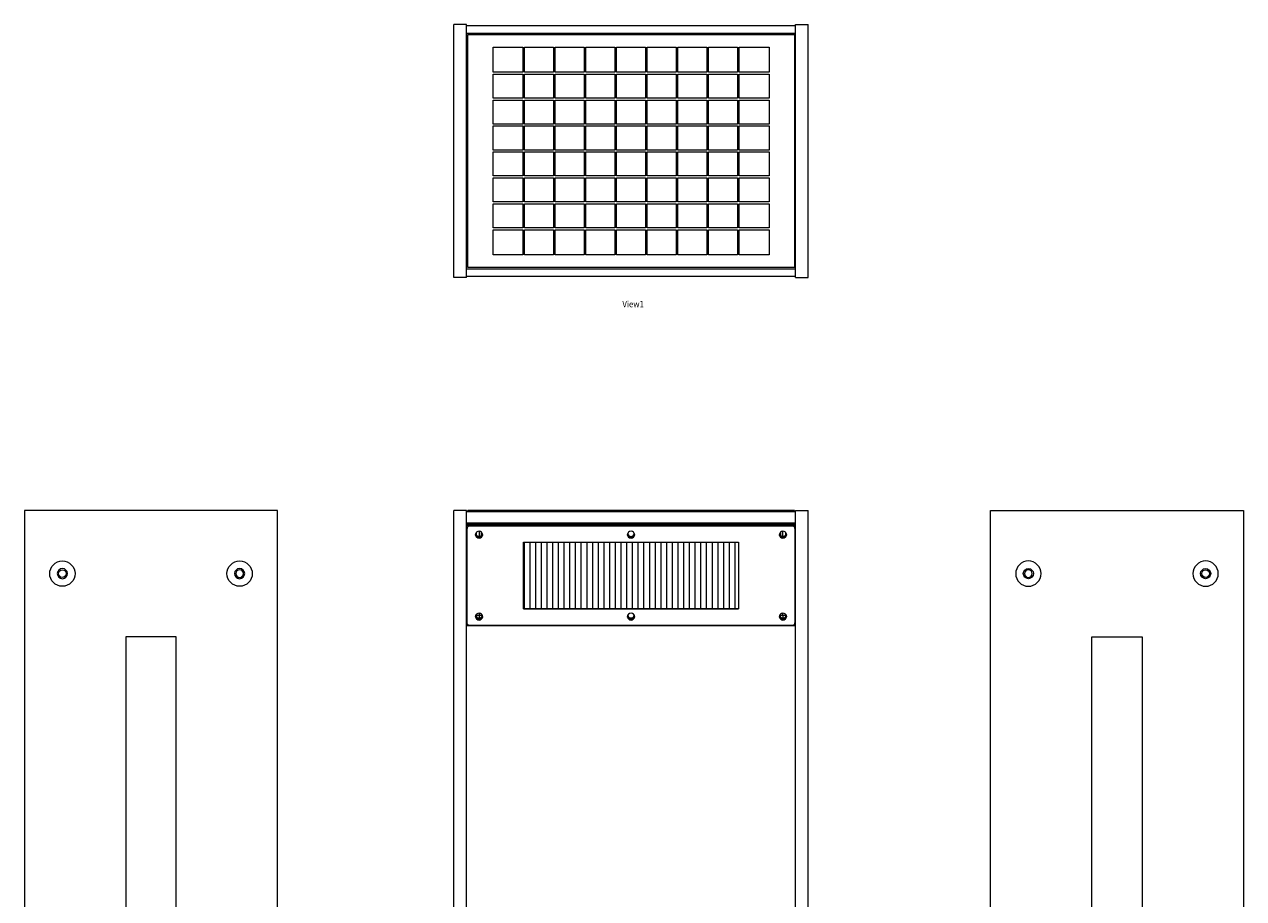
# Model space of a CAD drawing. Units: millimetres. Extents: x -487 to 2043, y -1269 to 112.
# Drawn here: x -487 to 476, y -579 to 112 of the extents above; entities that cross this region are included whole.
import ezdxf

# ---------------------------------------------------------------- set-up
doc = ezdxf.new("R2010")
doc.units = ezdxf.units.MM
doc.header["$MEASUREMENT"] = 0
doc.linetypes.add('SOLID', pattern=[0])
doc.layers.add('LEVEL0', color=7, linetype='Continuous')
doc.styles.add('-3UR', font='-3UR.ttf', dxfattribs={"height": 0.2})

# ---------------------------------------------------------------- blocks, each defined once
blk = doc.blocks.new('*G0')
at = {"layer": 'LEVEL0', "color": 7, "linetype": 'SOLID', "lineweight": 18}
for p, q in [((-140, -100, 485), (-140, 100, 485)), ((-130, 100, 485), (-140, 100, 485)), ((-130, -100, 485), (-130, 100, 485)), ((-130, 99, 484), (130, 99, 484)), ((130, 100, 485), (140, 100, 485)), ((130, -100, 485), (130, 100, 485)), ((140, -100, 485), (140, 100, 485)), ((-130, 93, 484), (130, 93, 484)), ((-129, 92, 485), (129, 92, 485)), ((-129, -92, 485), (-129, 92, 485)), ((129, 92, 485), (129, -92, 485)), ((-109, 82, 485), (-85.527778, 82, 485)), ((-109, 62.25, 485), (-109, 82, 485)), ((-85.527778, 82, 485), (-85.527778, 62.25, 485)), ((-84.027778, 62.25, 485), (-84.027778, 82, 485)), ((-84.027778, 82, 485), (-61.305556, 82, 485)), ((-61.305556, 82, 485), (-61.305556, 62.25, 485)), ((-59.805556, 82, 485), (-37.083334, 82, 485)), ((-59.805556, 62.25, 485), (-59.805556, 82, 485)), ((-37.083334, 82, 485), (-37.083334, 62.25, 485)), ((-35.583334, 62.25, 485), (-35.583334, 82, 485)), ((-35.583334, 82, 485), (-12.861112, 82, 485)), ((-12.861112, 82, 485), (-12.861112, 62.25, 485)), ((-11.361112, 62.25, 485), (-11.361112, 82, 485)), ((-11.361112, 82, 485), (11.36111, 82, 485)), ((11.36111, 82, 485), (11.36111, 62.25, 485)), ((12.86111, 62.25, 485), (12.86111, 82, 485)), ((12.86111, 82, 485), (35.583332, 82, 485)), ((35.583332, 82, 485), (35.583332, 62.25, 485)), ((37.083332, 82, 485), (59.805554, 82, 485)), ((37.083332, 62.25, 485), (37.083332, 82, 485)), ((59.805554, 82, 485), (59.805554, 62.25, 485)), ((61.305554, 82, 485), (84.027776, 82, 485)), ((61.305554, 62.25, 485), (61.305554, 82, 485)), ((84.027776, 82, 485), (84.027776, 62.25, 485)), ((85.527776, 62.25, 485), (85.527776, 82, 485)), ((85.527776, 82, 485), (109, 82, 485)), ((109, 82, 485), (109, 62.25, 485)), ((-85.527778, 62.25, 485), (-109, 62.25, 485)), ((-109, 41.75, 485), (-109, 60.75, 485)), ((-109, 60.75, 485), (-85.527778, 60.75, 485)), ((-85.527778, 60.75, 485), (-85.527778, 41.75, 485)), ((-61.305556, 62.25, 485), (-84.027778, 62.25, 485)), ((-84.027778, 60.75, 485), (-61.305556, 60.75, 485)), ((-84.027778, 41.75, 485), (-84.027778, 60.75, 485)), ((-61.305556, 60.75, 485), (-61.305556, 41.75, 485)), ((-37.083334, 62.25, 485), (-59.805556, 62.25, 485)), ((-59.805556, 41.75, 485), (-59.805556, 60.75, 485)), ((-59.805556, 60.75, 485), (-37.083334, 60.75, 485)), ((-37.083334, 60.75, 485), (-37.083334, 41.75, 485)), ((-12.861112, 62.25, 485), (-35.583334, 62.25, 485)), ((-35.583334, 60.75, 485), (-12.861112, 60.75, 485)), ((-35.583334, 41.75, 485), (-35.583334, 60.75, 485)), ((-12.861112, 60.75, 485), (-12.861112, 41.75, 485)), ((11.36111, 62.25, 485), (-11.361112, 62.25, 485)), ((-11.361112, 60.75, 485), (11.36111, 60.75, 485)), ((-11.361112, 41.75, 485), (-11.361112, 60.75, 485)), ((11.36111, 60.75, 485), (11.36111, 41.75, 485)), ((35.583332, 62.25, 485), (12.86111, 62.25, 485)), ((12.86111, 41.75, 485), (12.86111, 60.75, 485)), ((12.86111, 60.75, 485), (35.583332, 60.75, 485)), ((35.583332, 60.75, 485), (35.583332, 41.75, 485)), ((59.805554, 62.25, 485), (37.083332, 62.25, 485)), ((37.083332, 41.75, 485), (37.083332, 60.75, 485)), ((37.083332, 60.75, 485), (59.805554, 60.75, 485)), ((59.805554, 60.75, 485), (59.805554, 41.75, 485)), ((84.027776, 62.25, 485), (61.305554, 62.25, 485)), ((61.305554, 41.75, 485), (61.305554, 60.75, 485)), ((61.305554, 60.75, 485), (84.027776, 60.75, 485)), ((84.027776, 60.75, 485), (84.027776, 41.75, 485)), ((109, 62.25, 485), (85.527776, 62.25, 485)), ((85.527776, 60.75, 485), (109, 60.75, 485)), ((85.527776, 41.75, 485), (85.527776, 60.75, 485)), ((109, 60.75, 485), (109, 41.75, 485)), ((-85.527778, 41.75, 485), (-109, 41.75, 485)), ((-109, 40.25, 485), (-85.527778, 40.25, 485)), ((-109, 21.25, 485), (-109, 40.25, 485)), ((-85.527778, 40.25, 485), (-85.527778, 21.25, 485)), ((-61.305556, 41.75, 485), (-84.027778, 41.75, 485)), ((-84.027778, 40.25, 485), (-61.305556, 40.25, 485)), ((-84.027778, 21.25, 485), (-84.027778, 40.25, 485)), ((-61.305556, 40.25, 485), (-61.305556, 21.25, 485)), ((-37.083334, 41.75, 485), (-59.805556, 41.75, 485)), ((-59.805556, 21.25, 485), (-59.805556, 40.25, 485)), ((-59.805556, 40.25, 485), (-37.083334, 40.25, 485)), ((-37.083334, 40.25, 485), (-37.083334, 21.25, 485)), ((-12.861112, 41.75, 485), (-35.583334, 41.75, 485)), ((-35.583334, 21.25, 485), (-35.583334, 40.25, 485)), ((-35.583334, 40.25, 485), (-12.861112, 40.25, 485)), ((-12.861112, 40.25, 485), (-12.861112, 21.25, 485)), ((11.36111, 41.75, 485), (-11.361112, 41.75, 485)), ((-11.361112, 21.25, 485), (-11.361112, 40.25, 485)), ((-11.361112, 40.25, 485), (11.36111, 40.25, 485)), ((11.36111, 40.25, 485), (11.36111, 21.25, 485)), ((35.583332, 41.75, 485), (12.86111, 41.75, 485)), ((12.86111, 21.25, 485), (12.86111, 40.25, 485)), ((12.86111, 40.25, 485), (35.583332, 40.25, 485)), ((35.583332, 40.25, 485), (35.583332, 21.25, 485)), ((59.805554, 41.75, 485), (37.083332, 41.75, 485)), ((37.083332, 21.25, 485), (37.083332, 40.25, 485)), ((37.083332, 40.25, 485), (59.805554, 40.25, 485)), ((59.805554, 40.25, 485), (59.805554, 21.25, 485)), ((84.027776, 41.75, 485), (61.305554, 41.75, 485)), ((61.305554, 21.25, 485), (61.305554, 40.25, 485)), ((61.305554, 40.25, 485), (84.027776, 40.25, 485)), ((84.027776, 40.25, 485), (84.027776, 21.25, 485)), ((109, 41.75, 485), (85.527776, 41.75, 485)), ((85.527776, 21.25, 485), (85.527776, 40.25, 485)), ((85.527776, 40.25, 485), (109, 40.25, 485)), ((109, 40.25, 485), (109, 21.25, 485)), ((-129, 25, 481), (-130, 25, 481)), ((-85.527778, 21.25, 485), (-109, 21.25, 485)), ((-109, 19.75, 485), (-85.527778, 19.75, 485)), ((-109, 0.75, 485), (-109, 19.75, 485)), ((-85.527778, 19.75, 485), (-85.527778, 0.75, 485)), ((-61.305556, 21.25, 485), (-84.027778, 21.25, 485)), ((-84.027778, 0.75, 485), (-84.027778, 19.75, 485)), ((-84.027778, 19.75, 485), (-61.305556, 19.75, 485)), ((-61.305556, 19.75, 485), (-61.305556, 0.75, 485)), ((-37.083334, 21.25, 485), (-59.805556, 21.25, 485)), ((-59.805556, 0.75, 485), (-59.805556, 19.75, 485)), ((-59.805556, 19.75, 485), (-37.083334, 19.75, 485)), ((-37.083334, 19.75, 485), (-37.083334, 0.75, 485)), ((-12.861112, 21.25, 485), (-35.583334, 21.25, 485)), ((-35.583334, 0.75, 485), (-35.583334, 19.75, 485)), ((-35.583334, 19.75, 485), (-12.861112, 19.75, 485)), ((-12.861112, 19.75, 485), (-12.861112, 0.75, 485)), ((11.36111, 21.25, 485), (-11.361112, 21.25, 485)), ((-11.361112, 0.75, 485), (-11.361112, 19.75, 485)), ((-11.361112, 19.75, 485), (11.36111, 19.75, 485)), ((11.36111, 19.75, 485), (11.36111, 0.75, 485)), ((35.583332, 21.25, 485), (12.86111, 21.25, 485)), ((12.86111, 0.75, 485), (12.86111, 19.75, 485)), ((12.86111, 19.75, 485), (35.583332, 19.75, 485)), ((35.583332, 19.75, 485), (35.583332, 0.75, 485)), ((59.805554, 21.25, 485), (37.083332, 21.25, 485)), ((37.083332, 19.75, 485), (59.805554, 19.75, 485)), ((37.083332, 0.75, 485), (37.083332, 19.75, 485)), ((59.805554, 19.75, 485), (59.805554, 0.75, 485)), ((84.027776, 21.25, 485), (61.305554, 21.25, 485)), ((61.305554, 0.75, 485), (61.305554, 19.75, 485)), ((61.305554, 19.75, 485), (84.027776, 19.75, 485)), ((84.027776, 19.75, 485), (84.027776, 0.75, 485)), ((109, 21.25, 485), (85.527776, 21.25, 485)), ((85.527776, 0.75, 485), (85.527776, 19.75, 485)), ((85.527776, 19.75, 485), (109, 19.75, 485)), ((109, 19.75, 485), (109, 0.75, 485)), ((129, 25, 481), (130, 25, 481)), ((-85.527778, 0.75, 485), (-109, 0.75, 485)), ((-61.305556, 0.75, 485), (-84.027778, 0.75, 485)), ((-37.083334, 0.75, 485), (-59.805556, 0.75, 485)), ((-12.861112, 0.75, 485), (-35.583334, 0.75, 485)), ((11.36111, 0.75, 485), (-11.361112, 0.75, 485)), ((35.583332, 0.75, 485), (12.86111, 0.75, 485)), ((59.805554, 0.75, 485), (37.083332, 0.75, 485)), ((84.027776, 0.75, 485), (61.305554, 0.75, 485)), ((109, 0.75, 485), (85.527776, 0.75, 485)), ((-109, -0.75, 485), (-85.527778, -0.75, 485)), ((-109, -19.75, 485), (-109, -0.75, 485)), ((-85.527778, -0.75, 485), (-85.527778, -19.75, 485)), ((-84.027778, -0.75, 485), (-61.305556, -0.75, 485)), ((-84.027778, -19.75, 485), (-84.027778, -0.75, 485)), ((-61.305556, -0.75, 485), (-61.305556, -19.75, 485)), ((-59.805556, -0.75, 485), (-37.083334, -0.75, 485)), ((-59.805556, -19.75, 485), (-59.805556, -0.75, 485)), ((-37.083334, -0.75, 485), (-37.083334, -19.75, 485)), ((-35.583334, -19.75, 485), (-35.583334, -0.75, 485)), ((-35.583334, -0.75, 485), (-12.861112, -0.75, 485)), ((-12.861112, -0.75, 485), (-12.861112, -19.75, 485)), ((-11.361112, -19.75, 485), (-11.361112, -0.75, 485)), ((-11.361112, -0.75, 485), (11.36111, -0.75, 485)), ((11.36111, -0.75, 485), (11.36111, -19.75, 485)), ((12.86111, -19.75, 485), (12.86111, -0.75, 485)), ((12.86111, -0.75, 485), (35.583332, -0.75, 485)), ((35.583332, -0.75, 485), (35.583332, -19.75, 485)), ((37.083332, -19.75, 485), (37.083332, -0.75, 485)), ((37.083332, -0.75, 485), (59.805554, -0.75, 485)), ((59.805554, -0.75, 485), (59.805554, -19.75, 485)), ((61.305554, -0.75, 485), (84.027776, -0.75, 485)), ((61.305554, -19.75, 485), (61.305554, -0.75, 485)), ((84.027776, -0.75, 485), (84.027776, -19.75, 485)), ((85.527776, -0.75, 485), (109, -0.75, 485)), ((85.527776, -19.75, 485), (85.527776, -0.75, 485)), ((109, -0.75, 485), (109, -19.75, 485)), ((-129, -25, 481), (-130, -25, 481)), ((-85.527778, -19.75, 485), (-109, -19.75, 485)), ((-109, -21.25, 485), (-85.527778, -21.25, 485)), ((-109, -40.25, 485), (-109, -21.25, 485)), ((-85.527778, -21.25, 485), (-85.527778, -40.25, 485)), ((-61.305556, -19.75, 485), (-84.027778, -19.75, 485)), ((-84.027778, -40.25, 485), (-84.027778, -21.25, 485)), ((-84.027778, -21.25, 485), (-61.305556, -21.25, 485)), ((-61.305556, -21.25, 485), (-61.305556, -40.25, 485)), ((-37.083334, -19.75, 485), (-59.805556, -19.75, 485)), ((-59.805556, -21.25, 485), (-37.083334, -21.25, 485)), ((-59.805556, -40.25, 485), (-59.805556, -21.25, 485)), ((-37.083334, -21.25, 485), (-37.083334, -40.25, 485)), ((-12.861112, -19.75, 485), (-35.583334, -19.75, 485)), ((-35.583334, -21.25, 485), (-12.861112, -21.25, 485)), ((-35.583334, -40.25, 485), (-35.583334, -21.25, 485)), ((-12.861112, -21.25, 485), (-12.861112, -40.25, 485)), ((11.36111, -19.75, 485), (-11.361112, -19.75, 485)), ((-11.361112, -21.25, 485), (11.36111, -21.25, 485)), ((-11.361112, -40.25, 485), (-11.361112, -21.25, 485)), ((11.36111, -21.25, 485), (11.36111, -40.25, 485)), ((35.583332, -19.75, 485), (12.86111, -19.75, 485)), ((12.86111, -21.25, 485), (35.583332, -21.25, 485)), ((12.86111, -40.25, 485), (12.86111, -21.25, 485)), ((35.583332, -21.25, 485), (35.583332, -40.25, 485)), ((59.805554, -19.75, 485), (37.083332, -19.75, 485)), ((37.083332, -40.25, 485), (37.083332, -21.25, 485)), ((37.083332, -21.25, 485), (59.805554, -21.25, 485)), ((59.805554, -21.25, 485), (59.805554, -40.25, 485)), ((84.027776, -19.75, 485), (61.305554, -19.75, 485)), ((61.305554, -21.25, 485), (84.027776, -21.25, 485)), ((61.305554, -40.25, 485), (61.305554, -21.25, 485)), ((84.027776, -21.25, 485), (84.027776, -40.25, 485)), ((109, -19.75, 485), (85.527776, -19.75, 485)), ((85.527776, -40.25, 485), (85.527776, -21.25, 485)), ((85.527776, -21.25, 485), (109, -21.25, 485)), ((109, -21.25, 485), (109, -40.25, 485)), ((129, -25, 481), (130, -25, 481)), ((-85.527778, -40.25, 485), (-109, -40.25, 485)), ((-109, -60.75, 485), (-109, -41.75, 485)), ((-109, -41.75, 485), (-85.527778, -41.75, 485)), ((-85.527778, -41.75, 485), (-85.527778, -60.75, 485)), ((-61.305556, -40.25, 485), (-84.027778, -40.25, 485)), ((-84.027778, -60.75, 485), (-84.027778, -41.75, 485)), ((-84.027778, -41.75, 485), (-61.305556, -41.75, 485)), ((-61.305556, -41.75, 485), (-61.305556, -60.75, 485)), ((-37.083334, -40.25, 485), (-59.805556, -40.25, 485)), ((-59.805556, -41.75, 485), (-37.083334, -41.75, 485)), ((-59.805556, -60.75, 485), (-59.805556, -41.75, 485)), ((-37.083334, -41.75, 485), (-37.083334, -60.75, 485)), ((-12.861112, -40.25, 485), (-35.583334, -40.25, 485)), ((-35.583334, -41.75, 485), (-12.861112, -41.75, 485)), ((-35.583334, -60.75, 485), (-35.583334, -41.75, 485)), ((-12.861112, -41.75, 485), (-12.861112, -60.75, 485)), ((11.36111, -40.25, 485), (-11.361112, -40.25, 485)), ((-11.361112, -60.75, 485), (-11.361112, -41.75, 485)), ((-11.361112, -41.75, 485), (11.36111, -41.75, 485)), ((11.36111, -41.75, 485), (11.36111, -60.75, 485)), ((35.583332, -40.25, 485), (12.86111, -40.25, 485)), ((12.86111, -60.75, 485), (12.86111, -41.75, 485)), ((12.86111, -41.75, 485), (35.583332, -41.75, 485)), ((35.583332, -41.75, 485), (35.583332, -60.75, 485)), ((59.805554, -40.25, 485), (37.083332, -40.25, 485)), ((37.083332, -60.75, 485), (37.083332, -41.75, 485)), ((37.083332, -41.75, 485), (59.805554, -41.75, 485)), ((59.805554, -41.75, 485), (59.805554, -60.75, 485)), ((84.027776, -40.25, 485), (61.305554, -40.25, 485)), ((61.305554, -41.75, 485), (84.027776, -41.75, 485)), ((61.305554, -60.75, 485), (61.305554, -41.75, 485)), ((84.027776, -41.75, 485), (84.027776, -60.75, 485)), ((109, -40.25, 485), (85.527776, -40.25, 485)), ((85.527776, -60.75, 485), (85.527776, -41.75, 485)), ((85.527776, -41.75, 485), (109, -41.75, 485)), ((109, -41.75, 485), (109, -60.75, 485)), ((-85.527778, -60.75, 485), (-109, -60.75, 485)), ((-109, -62.25, 485), (-85.527778, -62.25, 485)), ((-109, -82, 485), (-109, -62.25, 485)), ((-85.527778, -62.25, 485), (-85.527778, -82, 485)), ((-61.305556, -60.75, 485), (-84.027778, -60.75, 485)), ((-84.027778, -62.25, 485), (-61.305556, -62.25, 485)), ((-84.027778, -82, 485), (-84.027778, -62.25, 485)), ((-61.305556, -62.25, 485), (-61.305556, -82, 485)), ((-37.083334, -60.75, 485), (-59.805556, -60.75, 485)), ((-59.805556, -82, 485), (-59.805556, -62.25, 485)), ((-59.805556, -62.25, 485), (-37.083334, -62.25, 485)), ((-37.083334, -62.25, 485), (-37.083334, -82, 485)), ((-12.861112, -60.75, 485), (-35.583334, -60.75, 485)), ((-35.583334, -82, 485), (-35.583334, -62.25, 485)), ((-35.583334, -62.25, 485), (-12.861112, -62.25, 485)), ((-12.861112, -62.25, 485), (-12.861112, -82, 485)), ((11.36111, -60.75, 485), (-11.361112, -60.75, 485)), ((-11.361112, -62.25, 485), (11.36111, -62.25, 485)), ((-11.361112, -82, 485), (-11.361112, -62.25, 485)), ((11.36111, -62.25, 485), (11.36111, -82, 485)), ((35.583332, -60.75, 485), (12.86111, -60.75, 485)), ((12.86111, -62.25, 485), (35.583332, -62.25, 485)), ((12.86111, -82, 485), (12.86111, -62.25, 485)), ((35.583332, -62.25, 485), (35.583332, -82, 485)), ((59.805554, -60.75, 485), (37.083332, -60.75, 485)), ((37.083332, -62.25, 485), (59.805554, -62.25, 485)), ((37.083332, -82, 485), (37.083332, -62.25, 485)), ((59.805554, -62.25, 485), (59.805554, -82, 485)), ((84.027776, -60.75, 485), (61.305554, -60.75, 485)), ((61.305554, -82, 485), (61.305554, -62.25, 485)), ((61.305554, -62.25, 485), (84.027776, -62.25, 485)), ((84.027776, -62.25, 485), (84.027776, -82, 485)), ((109, -60.75, 485), (85.527776, -60.75, 485)), ((85.527776, -62.25, 485), (109, -62.25, 485)), ((85.527776, -82, 485), (85.527776, -62.25, 485)), ((109, -62.25, 485), (109, -82, 485)), ((-85.527778, -82, 485), (-109, -82, 485)), ((-61.305556, -82, 485), (-84.027778, -82, 485)), ((-37.083334, -82, 485), (-59.805556, -82, 485)), ((-12.861112, -82, 485), (-35.583334, -82, 485)), ((11.36111, -82, 485), (-11.361112, -82, 485)), ((35.583332, -82, 485), (12.86111, -82, 485)), ((59.805554, -82, 485), (37.083332, -82, 485)), ((84.027776, -82, 485), (61.305554, -82, 485)), ((109, -82, 485), (85.527776, -82, 485)), ((-130, -93, 484), (130, -93, 484)), ((129, -92, 485), (-129, -92, 485)), ((-130, -100, 485), (-140, -100, 485)), ((-130, -99, 484), (130, -99, 484)), ((130, -100, 485), (140, -100, 485))]:
    blk.add_line(p, q, dxfattribs=at)
blk = doc.blocks.new('*G1')
at = {"layer": 'LEVEL0', "color": 7, "linetype": 'SOLID', "lineweight": 18}
for p, q in [((-104, -968, 100), (-104, 2, 100)), ((-94, 2, 100), (-104, 2, 100)), ((-94, -968, 100), (-94, 2, 100)), ((-94, 1, 99), (166, 1, 99)), ((165, 2, 92), (-93, 2, 92)), ((-93, 1, 92), (-93, 2, 92)), ((165, 1, 92), (165, 2, 92)), ((166, 2, 100), (176, 2, 100)), ((166, -968, 100), (166, 2, 100)), ((176, -968, 100), (176, 2, 100)), ((-94, -7.95, 98.03), (166, -7.95, 98.03)), ((-93.5, -9.84, 91.09), (165.5, -9.84, 91.09)), ((-93.5, -12.1, 93.36), (-93.5, -12.31, 95.34)), ((-93.5, -86.87, 87.26), (-93.5, -12.31, 95.34)), ((163.5, -10.11, 93.57), (-91.5, -10.11, 93.57)), ((-91.5, -10.32, 95.56), (163.5, -10.32, 95.56)), ((-82, -18.29, 29), (-82, -15.41, 29)), ((-48.25, -10.11, 92.15), (-48.25, -9.96, 92.17)), ((-43.75, -10.11, 92.15), (-43.75, -9.96, 92.17)), ((-39.25, -10.11, 92.15), (-39.25, -9.96, 92.17)), ((-34.75, -10.11, 92.15), (-34.75, -9.96, 92.17)), ((-30.25, -10.11, 92.15), (-30.25, -9.96, 92.17)), ((-25.75, -10.11, 92.15), (-25.75, -9.96, 92.17)), ((-21.25, -10.11, 92.15), (-21.25, -9.96, 92.17)), ((-16.75, -10.11, 92.15), (-16.75, -9.96, 92.17)), ((-12.25, -10.11, 92.15), (-12.25, -9.96, 92.17)), ((-7.75, -10.11, 92.15), (-7.75, -9.96, 92.17)), ((-3.25, -10.11, 92.15), (-3.25, -9.96, 92.17)), ((1.25, -10.11, 92.15), (1.25, -9.96, 92.17)), ((5.75, -10.11, 92.15), (5.75, -9.96, 92.17)), ((10.25, -10.11, 92.15), (10.25, -9.96, 92.17)), ((14.75, -10.11, 92.15), (14.75, -9.96, 92.17)), ((19.25, -10.11, 92.15), (19.25, -9.96, 92.17)), ((23.75, -10.11, 92.15), (23.75, -9.96, 92.17)), ((28.25, -10.11, 92.15), (28.25, -9.96, 92.17)), ((32.75, -10.11, 92.15), (32.75, -9.96, 92.17)), ((37.25, -10.11, 92.15), (37.25, -9.96, 92.17)), ((41.75, -10.11, 92.15), (41.75, -9.96, 92.17)), ((46.25, -10.11, 92.15), (46.25, -9.96, 92.17)), ((50.75, -10.11, 92.15), (50.75, -9.96, 92.17)), ((55.25, -10.11, 92.15), (55.25, -9.96, 92.17)), ((59.75, -10.11, 92.15), (59.75, -9.96, 92.17)), ((64.25, -10.11, 92.15), (64.25, -9.96, 92.17)), ((68.75, -10.11, 92.15), (68.75, -9.96, 92.17)), ((73.25, -10.11, 92.15), (73.25, -9.96, 92.17)), ((77.75, -10.11, 92.15), (77.75, -9.96, 92.17)), ((82.25, -10.11, 92.15), (82.25, -9.96, 92.17)), ((86.75, -10.11, 92.15), (86.75, -9.96, 92.17)), ((91.25, -10.11, 92.15), (91.25, -9.96, 92.17)), ((95.75, -10.11, 92.15), (95.75, -9.96, 92.17)), ((100.25, -10.11, 92.15), (100.25, -9.96, 92.17)), ((104.75, -10.11, 92.15), (104.75, -9.96, 92.17)), ((109.25, -10.11, 92.15), (109.25, -9.96, 92.17)), ((113.75, -10.11, 92.15), (113.75, -9.96, 92.17)), ((118.25, -10.11, 92.15), (118.25, -9.96, 92.17)), ((122.75, -10.11, 92.15), (122.75, -9.96, 92.17)), ((154, -15.41, 29), (154, -17.64, 29)), ((165.5, -10.11, 93.57), (165.5, -9.84, 91.09)), ((165.5, -12.1, 93.36), (165.5, -10.11, 93.57)), ((165.5, -12.31, 95.34), (165.5, -12.1, 93.36)), ((165.5, -12.31, 95.34), (165.5, -86.87, 87.26)), ((-49, -23.25, 94.16), (121, -23.25, 94.16)), ((-49, -75.94, 88.44), (-49, -23.25, 94.16)), ((-48.25, -75.72, 85.04), (-48.25, -23.25, 90.73)), ((-43.75, -75.72, 85.04), (-43.75, -23.25, 90.73)), ((-39.25, -75.72, 85.04), (-39.25, -23.25, 90.73)), ((-34.75, -75.72, 85.04), (-34.75, -23.25, 90.73)), ((-30.25, -75.72, 85.04), (-30.25, -23.25, 90.73)), ((-25.75, -75.72, 85.04), (-25.75, -23.25, 90.73)), ((-21.25, -75.72, 85.04), (-21.25, -23.25, 90.73)), ((-16.75, -75.72, 85.04), (-16.75, -23.25, 90.73)), ((-12.25, -75.72, 85.04), (-12.25, -23.25, 90.73)), ((-7.75, -75.72, 85.04), (-7.75, -23.25, 90.73)), ((-3.25, -75.72, 85.04), (-3.25, -23.25, 90.73)), ((1.25, -75.72, 85.04), (1.25, -23.25, 90.73)), ((5.75, -75.72, 85.04), (5.75, -23.25, 90.73)), ((10.25, -75.72, 85.04), (10.25, -23.25, 90.73)), ((14.75, -75.72, 85.04), (14.75, -23.25, 90.73)), ((19.25, -75.72, 85.04), (19.25, -23.25, 90.73)), ((23.75, -75.72, 85.04), (23.75, -23.25, 90.73)), ((28.25, -75.72, 85.04), (28.25, -23.25, 90.73)), ((32.75, -75.72, 85.04), (32.75, -23.25, 90.73)), ((37.25, -19.5, 91.13), (37.25, -19.35, 91.15)), ((37.25, -75.72, 85.04), (37.25, -23.25, 90.73)), ((41.75, -75.72, 85.04), (41.75, -23.25, 90.73)), ((46.25, -75.72, 85.04), (46.25, -23.25, 90.73)), ((50.75, -75.72, 85.04), (50.75, -23.25, 90.73)), ((55.25, -75.72, 85.04), (55.25, -23.25, 90.73)), ((59.75, -75.72, 85.04), (59.75, -23.25, 90.73)), ((64.25, -75.72, 85.04), (64.25, -23.25, 90.73)), ((68.75, -75.72, 85.04), (68.75, -23.25, 90.73)), ((73.25, -75.72, 85.04), (73.25, -23.25, 90.73)), ((77.75, -75.72, 85.04), (77.75, -23.25, 90.73)), ((82.25, -75.72, 85.04), (82.25, -23.25, 90.73)), ((86.75, -75.72, 85.04), (86.75, -23.25, 90.73)), ((91.25, -75.72, 85.04), (91.25, -23.25, 90.73)), ((95.75, -75.72, 85.04), (95.75, -23.25, 90.73)), ((100.25, -75.72, 85.04), (100.25, -23.25, 90.73)), ((104.75, -75.72, 85.04), (104.75, -23.25, 90.73)), ((109.25, -75.72, 85.04), (109.25, -23.25, 90.73)), ((113.75, -75.72, 85.04), (113.75, -23.25, 90.73)), ((118.25, -75.72, 85.04), (118.25, -23.25, 90.73)), ((121, -23.25, 94.16), (121, -75.94, 88.44)), ((-49, -74.81, 78), (-48.25, -74.81, 78)), ((-48.25, -75.45, 83.97), (-49, -75.45, 83.97)), ((-49, -75.72, 86.45), (121, -75.72, 86.45)), ((121, -75.94, 88.44), (-49, -75.94, 88.44)), ((-82, -81, 29), (-82, -80.03, 29)), ((37.25, -84.12, 84.12), (37.25, -83.97, 84.14)), ((154, -80.03, 29), (154, -81, 29)), ((-94, -89, 82.5), (166, -89, 82.5)), ((163.5, -88.86, 87.04), (-91.5, -88.86, 87.04)), ((165.5, -88.65, 85.05), (165.5, -86.87, 85.24))]:
    blk.add_line(p, q, dxfattribs=at)
at = {"layer": 'LEVEL0', "color": 196, "linetype": 'SOLID', "lineweight": 9}
for p, q in [((166, -9.22, 91.15), (-94, -9.22, 91.15)), ((-91.5, -10.32, 95.56), (-91.5, -10.11, 93.57)), ((-86, -18.29, 31), (-86, -15.41, 31)), ((-84, -14.55, 31), (-84, -19.28, 31)), ((156, -18.64, 31), (156, -14.55, 31)), ((158, -15.41, 31), (158, -17.64, 31)), ((163.5, -10.11, 93.57), (163.5, -10.32, 95.56)), ((-86, -81, 31), (-86, -80.03, 31)), ((-84, -81, 31), (-86, -81, 31)), ((-84, -79.17, 31), (-84, -81, 31)), ((156, -81, 31), (156, -79.17, 31)), ((158, -81, 31), (156, -81, 31)), ((158, -80.03, 31), (158, -81, 31))]:
    blk.add_line(p, q, dxfattribs=at)
at = {"layer": 'LEVEL0', "color": 7, "linetype": 'SOLID', "lineweight": 18, "extrusion": (0, 0.107826, -0.99417)}
for centre in [(84, -6.96, -96.12), (-36, -6.96, -96.12), (-156, -6.96, -96.12), (84, -71.96, -96.12), (-36, -71.96, -96.12), (-156, -71.96, -96.12)]:
    blk.add_circle(centre, 2.75, dxfattribs=at)
at = {"layer": 'LEVEL0', "color": 7, "linetype": 'SOLID', "lineweight": 18, "extrusion": (7.10543e-15, -0.99417, -0.107826)}
for centre, start, end in [((-91, 91.62, -0.04), 25.84193, 180), ((-86.5, 91.62, -0.04), 25.84193, 154.15807), ((-82, 91.62, -0.04), 25.84193, 154.15807), ((-77.5, 91.62, -0.04), 25.84193, 154.15807), ((-73, 91.62, -0.04), 25.84193, 154.15807), ((-68.5, 91.62, -0.04), 25.84193, 154.15807), ((-64, 91.62, -0.04), 25.84193, 154.15807), ((-59.5, 91.62, -0.04), 25.84193, 154.15807), ((-55, 91.62, -0.04), 25.84193, 154.15807), ((-50.5, 91.62, -0.04), 25.84193, 154.15807), ((-46, 91.62, -0.04), 25.84193, 154.15807), ((-41.5, 91.62, -0.04), 25.84193, 154.15807), ((-37, 91.62, -0.04), 25.84193, 154.15807), ((-32.5, 91.62, -0.04), 25.84193, 154.15807), ((-28, 91.62, -0.04), 25.84193, 154.15807), ((-23.5, 91.62, -0.04), 25.84193, 154.15807), ((-19, 91.62, -0.04), 25.84193, 154.15807), ((-14.5, 91.62, -0.04), 25.84193, 154.15807), ((-10, 91.62, -0.04), 25.84193, 154.15807), ((-5.5, 91.62, -0.04), 25.84193, 154.15807), ((-1, 91.62, -0.04), 25.84193, 154.15807), ((3.5, 91.62, -0.04), 25.84193, 154.15807), ((8, 91.62, -0.04), 25.84193, 154.15807), ((12.5, 91.62, -0.04), 25.84193, 154.15807), ((17, 91.62, -0.04), 25.84193, 154.15807), ((21.5, 91.62, -0.04), 25.84193, 154.15807), ((26, 91.62, -0.04), 25.84193, 154.15807), ((30.5, 91.62, -0.04), 25.84193, 154.15807), ((35, 91.62, -0.04), 25.84193, 154.15807), ((39.5, 91.62, -0.04), 25.84193, 154.15807), ((44, 91.62, -0.04), 25.84193, 154.15807), ((48.5, 91.62, -0.04), 25.84193, 154.15807), ((53, 91.62, -0.04), 25.84193, 154.15807), ((57.5, 91.62, -0.04), 25.84193, 154.15807), ((62, 91.62, -0.04), 25.84193, 154.15807), ((66.5, 91.62, -0.04), 25.84193, 154.15807), ((71, 91.62, -0.04), 25.84193, 154.15807), ((75.5, 91.62, -0.04), 25.84193, 154.15807), ((80, 91.62, -0.04), 25.84193, 154.15807), ((84.5, 91.62, -0.04), 25.84193, 154.15807), ((89, 91.62, -0.04), 25.84193, 154.15807), ((93.5, 91.62, -0.04), 25.84193, 154.15807), ((98, 91.62, -0.04), 25.84193, 154.15807), ((102.5, 91.62, -0.04), 25.84193, 154.15807), ((107, 91.62, -0.04), 25.84193, 154.15807), ((111.5, 91.62, -0.04), 25.84193, 154.15807), ((116, 91.62, -0.04), 25.84193, 154.15807), ((120.5, 91.62, -0.04), 25.84193, 154.15807), ((125, 91.62, -0.04), 25.84193, 154.15807), ((129.5, 91.62, -0.04), 25.84193, 154.15807), ((134, 91.62, -0.04), 25.84193, 154.15807), ((138.5, 91.62, -0.04), 25.84193, 154.15807), ((143, 91.62, -0.04), 25.84193, 154.15807), ((147.5, 91.62, -0.04), 25.84193, 154.15807), ((152, 91.62, -0.04), 25.84193, 154.15807), ((156.5, 91.62, -0.04), 25.84193, 154.15807), ((161, 91.62, -0.04), 25.84193, 154.15807), ((165.5, 91.62, -0.04), 90, 154.15807), ((-91, 91.62, 78.96), 127.05391, 179.99052), ((165.5, 91.62, 78.96), 90, 114.75077)]:
    blk.add_arc(centre, 2.5, start, end, dxfattribs=at)
at = {"layer": 'LEVEL0', "color": 7, "linetype": 'SOLID', "lineweight": 18, "extrusion": (0, -0.107826, 0.99417)}
for centre, radius, start, end in [((-91.5, -1.96, 94.12), 2, 90, 180), ((-84, -6.96, 94.12), 2.75, 182.2603, 357.73971), ((36, -6.96, 94.12), 2.75, 182.2603, 357.73971), ((156, -6.96, 94.12), 2.75, 182.2603, 357.73971), ((163.5, -1.96, 94.12), 2, 0, 90), ((-84, -71.96, 94.12), 2.75, 182.2603, 357.73971), ((36, -71.96, 94.12), 2.75, 182.2603, 357.73971), ((156, -71.96, 94.12), 2.75, 182.2603, 357.73971)]:
    blk.add_arc(centre, radius, start, end, dxfattribs=at)
at = {"layer": 'LEVEL0', "color": 7, "linetype": 'SOLID', "lineweight": 18, "extrusion": (0, 0.107826, -0.99417)}
for centre, start, end in [((91.5, -1.96, -96.12), 0, 90), ((-163.5, -1.96, -96.12), 90, 180), ((91.5, -76.96, -96.12), 270, 0), ((-163.5, -76.96, -96.12), 180, 270)]:
    blk.add_arc(centre, 2, start, end, dxfattribs=at)
at = {"layer": 'LEVEL0', "color": 7, "linetype": 'SOLID', "lineweight": 18, "extrusion": (6.60186e-18, 0.10782, -0.99417)}
for centre, start, end in [((84, -6.96, -91.62), 180, 26.11846), ((84, -6.96, -91.62), 153.88153, 180.00001), ((-36, -6.96, -91.62), 180, 26.11846), ((-36, -6.96, -91.62), 153.88153, 180.00001), ((-156, -6.96, -91.62), 180, 26.11846), ((-156, -6.96, -91.62), 153.88153, 180.00001), ((84, -71.96, -91.62), 180, 26.12183), ((84, -71.96, -91.62), 153.87817, 180.00001), ((-36, -71.96, -91.62), 180, 26.12183), ((-36, -71.96, -91.62), 153.87817, 180.00001), ((-156, -71.96, -91.62), 180, 26.12183), ((-156, -71.96, -91.62), 153.87817, 180.00001)]:
    blk.add_arc(centre, 2.5, start, end, dxfattribs=at)
at = {"layer": 'LEVEL0', "color": 7, "linetype": 'SOLID', "lineweight": 18, "extrusion": (-6.60186e-18, -0.10782, 0.99417)}
for centre, start, end in [((-84, -6.96, 85.62), 216.8699, 352.52215), ((36, -6.96, 85.62), 187.47785, 352.52215), ((156, -6.96, 85.62), 187.47785, 323.1301), ((-84, -71.96, 85.62), 349.7082, 352.52215), ((36, -71.96, 85.62), 187.47785, 190.29179), ((36, -71.96, 85.62), 349.7082, 352.52215), ((156, -71.96, 85.62), 187.47785, 190.29179)]:
    blk.add_arc(centre, 2.5, start, end, dxfattribs=at)
at = {"layer": 'LEVEL0', "color": 196, "linetype": 'SOLID', "lineweight": 9, "extrusion": (-1, 0, 0)}
for centre, end in [((81, 33, 86), 307.97063), ((81, 33, 84), 0), ((81, 33, -156), 0), ((81, 33, -158), 307.97063)]:
    blk.add_arc(centre, 2, 270, end, dxfattribs=at)
at = {"layer": 'LEVEL0', "color": 196, "linetype": 'SOLID', "lineweight": 9, "extrusion": (0, -1, 0)}
for centre, start, end in [((-84, 29, 81), 360, 90), ((156, 29, 81), 90, 180)]:
    blk.add_arc(centre, 2, start, end, dxfattribs=at)
at = {"layer": 'LEVEL0', "color": 7, "linetype": 'SOLID', "lineweight": 18}
blk.add_arc((-80, -81, 29), 2, 180, 206.94105, dxfattribs=at)
at = {"layer": 'LEVEL0', "color": 7, "linetype": 'SOLID', "lineweight": 18, "extrusion": (0, 0, -1)}
blk.add_arc((-152, -81, -29), 2, 180, 206.94105, dxfattribs=at)
at = {"layer": 'LEVEL0', "color": 7, "linetype": 'SOLID', "lineweight": 18, "extrusion": (0, -1, 0)}
for centre in [(-84, -83, 97.9), (36, -83, 97.9), (156, -83, 97.9)]:
    blk.add_ellipse(centre, major_axis=(0, 0, -23.19), ratio=0.10782, start_param=-0.228542, end_param=0.228542, dxfattribs=at)
at = {"layer": 'LEVEL0', "color": 7, "linetype": 'SOLID', "lineweight": 18}
for points, knots in [([(-84.25, -19.64, 91.12), (-84.27, -19.64, 91.16), (-84.29, -19.64, 91.19), (-84.4, -19.65, 91.4), (-84.52, -19.65, 91.56), (-84.77, -19.62, 91.85), (-84.91, -19.59, 91.97), (-85.19, -19.5, 92.19), (-85.35, -19.43, 92.28), (-85.65, -19.25, 92.43), (-85.79, -19.14, 92.49), (-86.04, -18.9, 92.58), (-86.16, -18.77, 92.61), (-86.37, -18.47, 92.66), (-86.46, -18.31, 92.68), (-86.61, -17.96, 92.72), (-86.66, -17.78, 92.73), (-86.73, -17.46, 92.76), (-86.75, -17.32, 92.78), (-86.75, -17.17, 92.79)], [0, 0, 0, 0, 0.117898, 0.117898, 0.681758, 0.681758, 1.245618, 1.245618, 1.775422, 1.775422, 2.305226, 2.305226, 2.836394, 2.836394, 3.367562, 3.367562, 3.898729, 3.898729, 4.321429, 4.321429, 4.321429, 4.321429]), ([(-81.26, -17.17, 92.69), (-81.26, -17.33, 92.67), (-81.28, -17.49, 92.66), (-81.36, -17.84, 92.65), (-81.43, -18.04, 92.64), (-81.6, -18.41, 92.64), (-81.71, -18.58, 92.64), (-81.95, -18.9, 92.62), (-82.09, -19.04, 92.6), (-82.39, -19.29, 92.55), (-82.57, -19.4, 92.5), (-82.84, -19.53, 92.41), (-82.93, -19.57, 92.37), (-83.11, -19.63, 92.28), (-83.2, -19.65, 92.23), (-83.45, -19.7, 92.07), (-83.62, -19.72, 91.95), (-83.91, -19.71, 91.65), (-84.04, -19.69, 91.49), (-84.19, -19.66, 91.25), (-84.22, -19.65, 91.18), (-84.25, -19.64, 91.12)], [0, 0, 0, 0, 0.471202, 0.471202, 1.056546, 1.056546, 1.641889, 1.641889, 2.227233, 2.227233, 2.814346, 2.814346, 3.107903, 3.107903, 3.40146, 3.40146, 4.016149, 4.016149, 4.630837, 4.630837, 4.842843, 4.842843, 4.842843, 4.842843]), ([(37.25, -19.35, 91.15), (37.2, -19.39, 91.25), (37.14, -19.42, 91.34), (37, -19.51, 91.55), (36.91, -19.55, 91.66), (36.71, -19.64, 91.86), (36.59, -19.68, 91.96), (36.33, -19.74, 92.14), (36.2, -19.76, 92.22), (35.96, -19.78, 92.33), (35.84, -19.78, 92.38), (35.61, -19.77, 92.45), (35.49, -19.75, 92.48), (35.25, -19.7, 92.52), (35.13, -19.66, 92.53), (34.9, -19.58, 92.54), (34.79, -19.52, 92.54), (34.58, -19.41, 92.53), (34.47, -19.34, 92.52), (34.27, -19.18, 92.48), (34.17, -19.1, 92.46), (33.89, -18.82, 92.38), (33.74, -18.61, 92.31), (33.51, -18.2, 92.2), (33.41, -17.97, 92.15), (33.31, -17.6, 92.1), (33.29, -17.48, 92.09), (33.26, -17.28, 92.09), (33.25, -17.21, 92.09), (33.25, -17.14, 92.09)], [0, 0, 0, 0, 0.318979, 0.318979, 0.760556, 0.760556, 1.202457, 1.202457, 1.644358, 1.644358, 1.99545, 1.99545, 2.346542, 2.346542, 2.697634, 2.697634, 3.048726, 3.048726, 3.418083, 3.418083, 3.78744, 3.78744, 4.526153, 4.526153, 5.234338, 5.234338, 5.588431, 5.588431, 5.7973, 5.7973, 5.7973, 5.7973]), ([(38.74, -17.17, 92.69), (38.74, -17.27, 92.68), (38.73, -17.37, 92.66), (38.69, -17.61, 92.62), (38.66, -17.74, 92.6), (38.57, -18.01, 92.54), (38.52, -18.14, 92.5), (38.4, -18.38, 92.42), (38.33, -18.49, 92.37), (38.18, -18.7, 92.26), (38.08, -18.81, 92.19), (37.89, -18.99, 92.02), (37.79, -19.07, 91.93), (37.61, -19.19, 91.73), (37.52, -19.24, 91.61), (37.37, -19.31, 91.38), (37.3, -19.33, 91.27), (37.25, -19.35, 91.15)], [0, 0, 0, 0, 0.290553, 0.290553, 0.694698, 0.694698, 1.098843, 1.098843, 1.502987, 1.502987, 1.93484, 1.93484, 2.366692, 2.366692, 2.825742, 2.825742, 3.196448, 3.196448, 3.196448, 3.196448]), ([(154.25, -19.02, 91.19), (154.22, -19.01, 91.23), (154.2, -18.99, 91.28), (154.11, -18.94, 91.44), (154.05, -18.88, 91.55), (153.92, -18.76, 91.73), (153.85, -18.69, 91.82), (153.71, -18.52, 91.98), (153.64, -18.42, 92.05), (153.54, -18.24, 92.16), (153.49, -18.14, 92.2), (153.4, -17.94, 92.29), (153.37, -17.83, 92.32), (153.29, -17.53, 92.4), (153.26, -17.34, 92.44), (153.25, -17.16, 92.47)], [0, 0, 0, 0, 0.160118, 0.160118, 0.551138, 0.551138, 0.922807, 0.922807, 1.294475, 1.294475, 1.630702, 1.630702, 1.966929, 1.966929, 2.514377, 2.514377, 2.514377, 2.514377]), ([(158.74, -17.1, 91.41), (158.74, -17.18, 91.41), (158.73, -17.25, 91.42), (158.7, -17.47, 91.45), (158.67, -17.6, 91.5), (158.59, -17.86, 91.59), (158.54, -17.99, 91.65), (158.44, -18.24, 91.76), (158.37, -18.36, 91.82), (158.17, -18.69, 92), (157.99, -18.93, 92.14), (157.65, -19.22, 92.3), (157.53, -19.32, 92.35), (157.28, -19.48, 92.43), (157.15, -19.55, 92.46), (156.9, -19.65, 92.51), (156.77, -19.69, 92.52), (156.5, -19.76, 92.53), (156.37, -19.78, 92.52), (156.09, -19.8, 92.49), (155.96, -19.8, 92.46), (155.7, -19.77, 92.39), (155.57, -19.75, 92.35), (155.31, -19.69, 92.23), (155.15, -19.63, 92.15), (154.88, -19.5, 91.96), (154.75, -19.43, 91.85), (154.55, -19.3, 91.65), (154.47, -19.23, 91.54), (154.34, -19.11, 91.35), (154.29, -19.07, 91.27), (154.25, -19.02, 91.19)], [0, 0, 0, 0, 0.230001, 0.230001, 0.645229, 0.645229, 1.060456, 1.060456, 1.475684, 1.475684, 2.363496, 2.363496, 2.807401, 2.807401, 3.251307, 3.251307, 3.641765, 3.641765, 4.032224, 4.032224, 4.422682, 4.422682, 4.81314, 4.81314, 5.309301, 5.309301, 5.805463, 5.805463, 6.246836, 6.246836, 6.542195, 6.542195, 6.542195, 6.542195]), ([(158, -17.64, 84.2), (158.02, -17.61, 84.21), (158.05, -17.57, 84.21), (158.16, -17.4, 84.23), (158.24, -17.25, 84.23), (158.37, -16.95, 84.24), (158.42, -16.79, 84.25), (158.46, -16.57, 84.27), (158.47, -16.52, 84.27), (158.48, -16.47, 84.27)], [0, 0, 0, 0, 0.124103, 0.124103, 0.597146, 0.597146, 1.070189, 1.070189, 1.219809, 1.219809, 1.219809, 1.219809]), ([(-84.25, -84.26, 84.11), (-84.27, -84.26, 84.15), (-84.29, -84.26, 84.18), (-84.4, -84.27, 84.39), (-84.52, -84.27, 84.55), (-84.77, -84.24, 84.84), (-84.91, -84.21, 84.97), (-85.19, -84.12, 85.18), (-85.35, -84.05, 85.27), (-85.65, -83.87, 85.42), (-85.79, -83.76, 85.48), (-86.04, -83.52, 85.57), (-86.16, -83.39, 85.6), (-86.37, -83.09, 85.65), (-86.46, -82.93, 85.67), (-86.61, -82.59, 85.71), (-86.66, -82.41, 85.72), (-86.73, -82.08, 85.75), (-86.75, -81.94, 85.77), (-86.75, -81.8, 85.78)], [0, 0, 0, 0, 0.117898, 0.117898, 0.681758, 0.681758, 1.245618, 1.245618, 1.775422, 1.775422, 2.305226, 2.305226, 2.836394, 2.836394, 3.367562, 3.367562, 3.898729, 3.898729, 4.321429, 4.321429, 4.321429, 4.321429]), ([(-86.46, -81.21, 77.26), (-86.46, -81.24, 77.25), (-86.45, -81.28, 77.25), (-86.4, -81.49, 77.23), (-86.34, -81.67, 77.19), (-86.18, -81.99, 77.06), (-86.09, -82.12, 76.98), (-86, -82.23, 76.9)], [0, 0, 0, 0, 0.099, 0.099, 0.649499, 0.649499, 1.141856, 1.141856, 1.141856, 1.141856]), ([(-86, -82.23, 76.9), (-85.97, -82.27, 76.87), (-85.94, -82.31, 76.84), (-85.82, -82.44, 76.72), (-85.72, -82.52, 76.63), (-85.53, -82.67, 76.43), (-85.42, -82.74, 76.32), (-85.19, -82.85, 76.09), (-85.08, -82.89, 75.97), (-84.86, -82.96, 75.74), (-84.76, -82.98, 75.62), (-84.64, -83, 75.44), (-84.6, -83, 75.39), (-84.57, -83, 75.32)], [0, 0, 0, 0, 0.165443, 0.165443, 0.610326, 0.610326, 1.109632, 1.109632, 1.608938, 1.608938, 2.108243, 2.108243, 2.357804, 2.357804, 2.357804, 2.357804]), ([(-81.26, -81.79, 85.68), (-81.26, -81.95, 85.67), (-81.28, -82.11, 85.66), (-81.36, -82.46, 85.64), (-81.43, -82.66, 85.64), (-81.6, -83.03, 85.63), (-81.71, -83.2, 85.63), (-81.95, -83.52, 85.61), (-82.09, -83.67, 85.6), (-82.39, -83.91, 85.54), (-82.57, -84.02, 85.5), (-82.84, -84.15, 85.4), (-82.93, -84.19, 85.36), (-83.11, -84.25, 85.27), (-83.2, -84.27, 85.22), (-83.45, -84.32, 85.07), (-83.62, -84.34, 84.94), (-83.91, -84.33, 84.64), (-84.04, -84.31, 84.48), (-84.19, -84.28, 84.24), (-84.22, -84.27, 84.17), (-84.25, -84.26, 84.11)], [0, 0, 0, 0, 0.471202, 0.471202, 1.056546, 1.056546, 1.641889, 1.641889, 2.227233, 2.227233, 2.814346, 2.814346, 3.107903, 3.107903, 3.40146, 3.40146, 4.016149, 4.016149, 4.630837, 4.630837, 4.842843, 4.842843, 4.842843, 4.842843]), ([(-83.44, -83, 75.32), (-83.41, -83, 75.39), (-83.37, -83, 75.44), (-83.24, -82.98, 75.62), (-83.14, -82.96, 75.74), (-82.93, -82.89, 75.97), (-82.81, -82.85, 76.09), (-82.59, -82.74, 76.32), (-82.48, -82.67, 76.43), (-82.28, -82.52, 76.63), (-82.19, -82.44, 76.72), (-82.01, -82.25, 76.89), (-81.93, -82.14, 76.97), (-81.78, -81.9, 77.11), (-81.71, -81.77, 77.17), (-81.61, -81.5, 77.26), (-81.57, -81.36, 77.29), (-81.54, -81.22, 77.31)], [0, 0, 0, 0, 0.249561, 0.249561, 0.748866, 0.748866, 1.248172, 1.248172, 1.747478, 1.747478, 2.192362, 2.192362, 2.637245, 2.637245, 3.082129, 3.082129, 3.527013, 3.527013, 3.527013, 3.527013]), ([(37.25, -83.97, 84.14), (37.2, -84.01, 84.24), (37.14, -84.04, 84.33), (37, -84.13, 84.54), (36.91, -84.17, 84.65), (36.71, -84.26, 84.85), (36.59, -84.3, 84.95), (36.33, -84.36, 85.13), (36.2, -84.39, 85.21), (35.96, -84.4, 85.32), (35.84, -84.4, 85.37), (35.61, -84.39, 85.44), (35.49, -84.37, 85.47), (35.25, -84.32, 85.51), (35.13, -84.28, 85.52), (34.9, -84.2, 85.54), (34.79, -84.15, 85.53), (34.58, -84.03, 85.52), (34.47, -83.96, 85.51), (34.27, -83.8, 85.47), (34.17, -83.72, 85.45), (33.89, -83.44, 85.37), (33.74, -83.23, 85.3), (33.51, -82.82, 85.19), (33.41, -82.59, 85.14), (33.31, -82.22, 85.09), (33.29, -82.1, 85.08), (33.26, -81.9, 85.08), (33.25, -81.83, 85.08), (33.25, -81.76, 85.08)], [0, 0, 0, 0, 0.318979, 0.318979, 0.760556, 0.760556, 1.202457, 1.202457, 1.644358, 1.644358, 1.99545, 1.99545, 2.346542, 2.346542, 2.697634, 2.697634, 3.048726, 3.048726, 3.418083, 3.418083, 3.78744, 3.78744, 4.526153, 4.526153, 5.234338, 5.234338, 5.588431, 5.588431, 5.7973, 5.7973, 5.7973, 5.7973]), ([(33.54, -81.22, 77.31), (33.56, -81.36, 77.29), (33.6, -81.5, 77.26), (33.71, -81.77, 77.17), (33.77, -81.9, 77.11), (33.92, -82.14, 76.97), (34.01, -82.25, 76.89), (34.18, -82.44, 76.72), (34.28, -82.52, 76.63), (34.47, -82.67, 76.43), (34.58, -82.74, 76.32), (34.81, -82.85, 76.09), (34.92, -82.89, 75.97), (35.14, -82.96, 75.74), (35.24, -82.98, 75.62), (35.36, -83, 75.44), (35.4, -83, 75.39), (35.43, -83, 75.32)], [0, 0, 0, 0, 0.444884, 0.444884, 0.889767, 0.889767, 1.334651, 1.334651, 1.779535, 1.779535, 2.27884, 2.27884, 2.778146, 2.778146, 3.277452, 3.277452, 3.527013, 3.527013, 3.527013, 3.527013]), ([(36.56, -83, 75.32), (36.59, -83, 75.39), (36.63, -83, 75.44), (36.76, -82.98, 75.62), (36.86, -82.96, 75.74), (37.07, -82.89, 75.97), (37.19, -82.85, 76.09), (37.41, -82.74, 76.32), (37.52, -82.67, 76.43), (37.72, -82.52, 76.63), (37.81, -82.44, 76.72), (37.99, -82.25, 76.89), (38.07, -82.14, 76.97), (38.22, -81.9, 77.11), (38.29, -81.77, 77.17), (38.39, -81.5, 77.26), (38.43, -81.36, 77.29), (38.46, -81.22, 77.31)], [0, 0, 0, 0, 0.249561, 0.249561, 0.748866, 0.748866, 1.248172, 1.248172, 1.747478, 1.747478, 2.192362, 2.192362, 2.637245, 2.637245, 3.082129, 3.082129, 3.527013, 3.527013, 3.527013, 3.527013]), ([(38.74, -81.79, 85.68), (38.74, -81.89, 85.67), (38.73, -81.99, 85.65), (38.69, -82.23, 85.62), (38.66, -82.36, 85.59), (38.57, -82.63, 85.53), (38.52, -82.76, 85.49), (38.4, -83, 85.41), (38.33, -83.12, 85.36), (38.18, -83.32, 85.25), (38.08, -83.43, 85.18), (37.89, -83.61, 85.02), (37.79, -83.69, 84.92), (37.61, -83.81, 84.72), (37.52, -83.86, 84.6), (37.37, -83.93, 84.37), (37.3, -83.96, 84.26), (37.25, -83.97, 84.14)], [0, 0, 0, 0, 0.290553, 0.290553, 0.694698, 0.694698, 1.098843, 1.098843, 1.502987, 1.502987, 1.93484, 1.93484, 2.366692, 2.366692, 2.825742, 2.825742, 3.196448, 3.196448, 3.196448, 3.196448]), ([(154.25, -83.64, 84.18), (154.22, -83.63, 84.23), (154.2, -83.62, 84.27), (154.11, -83.56, 84.43), (154.05, -83.5, 84.54), (153.92, -83.38, 84.72), (153.85, -83.31, 84.81), (153.71, -83.14, 84.97), (153.64, -83.04, 85.04), (153.54, -82.86, 85.15), (153.49, -82.76, 85.19), (153.4, -82.56, 85.28), (153.37, -82.45, 85.31), (153.29, -82.16, 85.4), (153.26, -81.96, 85.43), (153.25, -81.78, 85.46)], [0, 0, 0, 0, 0.160118, 0.160118, 0.551138, 0.551138, 0.922807, 0.922807, 1.294475, 1.294475, 1.630702, 1.630702, 1.966929, 1.966929, 2.514377, 2.514377, 2.514377, 2.514377]), ([(153.54, -81.22, 77.31), (153.56, -81.36, 77.29), (153.6, -81.5, 77.26), (153.71, -81.77, 77.17), (153.77, -81.9, 77.11), (153.92, -82.14, 76.97), (154.01, -82.25, 76.89), (154.18, -82.44, 76.72), (154.28, -82.52, 76.63), (154.47, -82.67, 76.43), (154.58, -82.74, 76.32), (154.81, -82.85, 76.09), (154.92, -82.89, 75.97), (155.14, -82.96, 75.74), (155.24, -82.98, 75.62), (155.36, -83, 75.44), (155.4, -83, 75.39), (155.43, -83, 75.32)], [0, 0, 0, 0, 0.444884, 0.444884, 0.889767, 0.889767, 1.334651, 1.334651, 1.779535, 1.779535, 2.27884, 2.27884, 2.778146, 2.778146, 3.277452, 3.277452, 3.527013, 3.527013, 3.527013, 3.527013]), ([(158.74, -81.72, 84.4), (158.74, -81.8, 84.4), (158.73, -81.87, 84.41), (158.7, -82.09, 84.45), (158.67, -82.22, 84.49), (158.59, -82.49, 84.58), (158.54, -82.61, 84.64), (158.44, -82.86, 84.76), (158.37, -82.98, 84.82), (158.17, -83.31, 85), (157.99, -83.55, 85.13), (157.65, -83.84, 85.29), (157.53, -83.94, 85.34), (157.28, -84.1, 85.42), (157.15, -84.17, 85.46), (156.9, -84.27, 85.5), (156.77, -84.31, 85.51), (156.5, -84.38, 85.52), (156.37, -84.4, 85.51), (156.09, -84.42, 85.48), (155.96, -84.42, 85.46), (155.7, -84.39, 85.38), (155.57, -84.37, 85.34), (155.31, -84.31, 85.23), (155.15, -84.25, 85.14), (154.88, -84.13, 84.95), (154.75, -84.05, 84.84), (154.55, -83.92, 84.64), (154.47, -83.85, 84.53), (154.34, -83.74, 84.34), (154.29, -83.69, 84.26), (154.25, -83.64, 84.18)], [0, 0, 0, 0, 0.230001, 0.230001, 0.645229, 0.645229, 1.060456, 1.060456, 1.475684, 1.475684, 2.363496, 2.363496, 2.807401, 2.807401, 3.251307, 3.251307, 3.641765, 3.641765, 4.032224, 4.032224, 4.422682, 4.422682, 4.81314, 4.81314, 5.309301, 5.309301, 5.805463, 5.805463, 6.246836, 6.246836, 6.542195, 6.542195, 6.542195, 6.542195]), ([(156.56, -83, 75.32), (156.59, -83, 75.39), (156.63, -83, 75.44), (156.76, -82.98, 75.62), (156.86, -82.96, 75.74), (157.07, -82.89, 75.97), (157.19, -82.85, 76.09), (157.41, -82.74, 76.32), (157.52, -82.67, 76.43), (157.72, -82.52, 76.63), (157.81, -82.44, 76.72), (157.93, -82.31, 76.84), (157.97, -82.27, 76.87), (158, -82.23, 76.9)], [0, 0, 0, 0, 0.249561, 0.249561, 0.748866, 0.748866, 1.248172, 1.248172, 1.747478, 1.747478, 2.192362, 2.192362, 2.357804, 2.357804, 2.357804, 2.357804]), ([(158, -82.23, 76.9), (158.09, -82.12, 76.98), (158.18, -81.99, 77.06), (158.33, -81.67, 77.19), (158.4, -81.49, 77.23), (158.44, -81.28, 77.25), (158.45, -81.24, 77.25), (158.46, -81.21, 77.26)], [0, 0, 0, 0, 0.492357, 0.492357, 1.042856, 1.042856, 1.141856, 1.141856, 1.141856, 1.141856])]:
    blk.add_open_spline(points, degree=3, knots=knots, dxfattribs=at)
for points in [[(-86.48, -81.09, 77.26), (-86.48, -81.13, 77.26), (-86.47, -81.17, 77.26), (-86.46, -81.21, 77.26)], [(158.46, -81.21, 77.26), (158.46, -81.17, 77.26), (158.47, -81.13, 77.26), (158.48, -81.09, 77.26)]]:
    blk.add_open_spline(points, degree=3, dxfattribs=at)
blk = doc.blocks.new('*G2')
at = {"layer": 'LEVEL0', "color": 7, "linetype": 'SOLID', "lineweight": 18}
for p, q in [((35.5, 13.12, 140), (-164.5, 13.12, 140)), ((-164.5, 13.12, 140), (-164.5, -956.88, 140)), ((35.5, -956.88, 140), (35.5, 13.12, 140)), ((-44.5, -86.88, 140), (-84.49, -86.88, 140)), ((-84.49, -86.88, 140), (-84.49, -956.88, 140)), ((-44.5, -956.88, 140), (-44.5, -86.88, 140))]:
    blk.add_line(p, q, dxfattribs=at)
for centre, radius in [((-134.5, -36.88, 140), 10), ((5.5, -36.88, 140), 10), ((-134.5, -36.88, 130), 3)]:
    blk.add_circle(centre, radius, dxfattribs=at)
at = {"layer": 'LEVEL0', "color": 7, "linetype": 'SOLID', "lineweight": 18, "extrusion": (0, 0, -1)}
for centre, radius in [((134.5, -36.88, -138), 4), ((-5.5, -36.88, -138), 4), ((-5.5, -36.88, -130), 3)]:
    blk.add_circle(centre, radius, dxfattribs=at)
blk = doc.blocks.new('*G3')
at = {"layer": 'LEVEL0', "color": 7, "linetype": 'SOLID', "lineweight": 18}
for p, q in [((-35.51, -864.07, 140), (-35.51, 105.93, 140)), ((-35.51, 105.93, 140), (164.5, 105.93, 140)), ((164.5, 105.93, 140), (164.5, -864.07, 140)), ((44.49, 5.93, 140), (84.49, 5.93, 140)), ((44.49, -864.07, 140), (44.49, 5.93, 140)), ((84.49, 5.93, 140), (84.49, -864.07, 140))]:
    blk.add_line(p, q, dxfattribs=at)
at = {"layer": 'LEVEL0', "color": 7, "linetype": 'SOLID', "lineweight": 18, "extrusion": (0, 0, -1)}
for centre, radius in [((5.5, 55.93, -140), 10), ((5.5, 55.93, -130), 3), ((-134.5, 55.93, -140), 10)]:
    blk.add_circle(centre, radius, dxfattribs=at)
at = {"layer": 'LEVEL0', "color": 7, "linetype": 'SOLID', "lineweight": 18}
for centre, radius in [((-5.5, 55.93, 138), 4), ((134.5, 55.93, 138), 4), ((134.5, 55.93, 130), 3)]:
    blk.add_circle(centre, radius, dxfattribs=at)

msp = doc.modelspace()

# ---------------------------------------------------------------- block references
for name, p in [('*G0', (-8.19, 12.05)), ('*G2', (-322.81, -285)), ('*G1', (-44.19, -273.88)), ('*G3', (311.15, -377.81))]:
    msp.add_blockref(name, p)

# ---------------------------------------------------------------- texts
at = {"layer": 'LEVEL0', "color": 7, "linetype": 'SOLID', "lineweight": 9, "insert": (-14.99, -108.95), "char_height": 5, "attachment_point": 4, "style": '-3UR'}
msp.add_mtext('\\f-3UR|b0|i0|c177|p0;\\W0.9;View1', dxfattribs=at)

doc.saveas('drawing.dxf')
